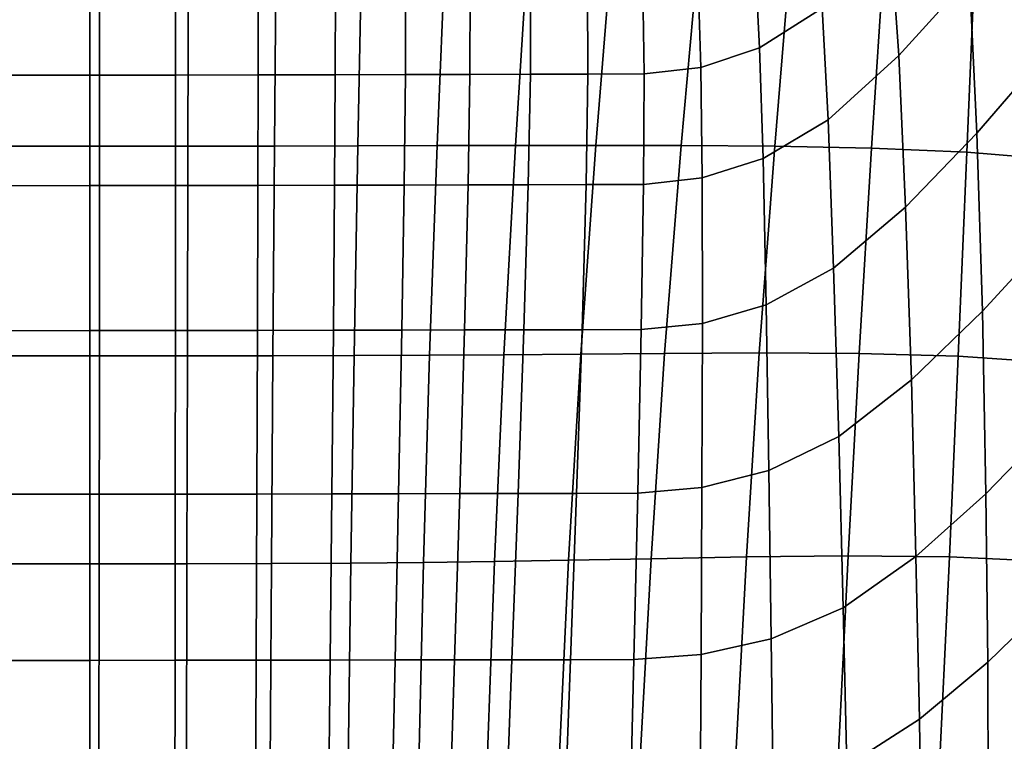
# Model space of a CAD drawing. Units: millimetres. Extents: x -5 to 604, y -612 to 1.
# Drawn here: x 358 to 507, y -408 to -298 of the extents above; entities that cross this region are included whole.
import ezdxf

# ---------------------------------------------------------------- set-up
doc = ezdxf.new("R2010")
doc.units = ezdxf.units.MM
doc.header["$MEASUREMENT"] = 0
doc.layers.add('FABRIC', color=7, linetype='Continuous')

# ---------------------------------------------------------------- blocks, each defined once
blk = doc.blocks.new('FABRIC_UFBPP19K')
for points in [[(489.87, -286.52, 494.77), (491.06, -303.63, 496.48), (501.79, -291.8, 503.55), (500.31, -274.45, 502.26)], [(512.86, -303.89, 512.55), (511.7, -279.72, 511.57), (501.79, -291.8, 503.55), (502.93, -315.38, 505.02)], [(469.95, -302.43, 485.34), (479.47, -296.46, 488.92), (478.47, -283.58, 487.12), (469.29, -289.49, 483.47)], [(479.47, -296.46, 488.92), (480.35, -313.39, 490.93), (491.06, -303.63, 496.48), (489.87, -286.52, 494.77)], [(369.85, -317.36, 406.51), (356.27, -317.36, 406.46), (356.27, -286.72, 402.65), (369.85, -286.73, 402.69)], [(383.28, -317.36, 406.68), (369.85, -317.36, 406.51), (369.85, -286.73, 402.69), (383.34, -286.73, 402.88)], [(396.64, -286.72, 403.3), (396.4, -317.35, 407.03), (383.28, -317.36, 406.68), (383.34, -286.73, 402.88)], [(409.66, -286.71, 404.05), (409.05, -317.33, 407.64), (396.4, -317.35, 407.03), (396.64, -286.72, 403.3)], [(421.08, -317.29, 408.57), (409.05, -317.33, 407.64), (409.66, -286.71, 404.05), (422.31, -286.69, 405.21)], [(432.96, -317.26, 409.99), (421.08, -317.29, 408.57), (422.31, -286.69, 405.21), (434.86, -286.68, 406.94)], [(447.6, -286.73, 409.42), (445.14, -317.25, 412.05), (432.96, -317.26, 409.99), (434.86, -286.68, 406.94)], [(460.8, -286.87, 412.8), (458.09, -317.29, 414.91), (445.14, -317.25, 412.05), (447.6, -286.73, 409.42)], [(472.27, -317.39, 418.73), (458.09, -317.29, 414.91), (460.8, -286.87, 412.8), (474.75, -287.13, 417.25)], [(486.95, -317.68, 423.39), (472.27, -317.39, 418.73), (474.75, -287.13, 417.25), (488.9, -287.58, 422.56)], [(502.67, -288.32, 428.54), (501.41, -318.3, 428.78), (486.95, -317.68, 423.39), (488.9, -287.58, 422.56)], [(461.04, -305.42, 483.39), (469.95, -302.43, 485.34), (469.29, -289.49, 483.47), (460.65, -292.44, 481.54)], [(515.52, -289.41, 434.96), (514.89, -319.37, 434.76), (501.41, -318.3, 428.78), (502.67, -288.32, 428.54)], [(452.27, -293.42, 480.66), (452.46, -306.42, 482.42), (461.04, -305.42, 483.39), (460.65, -292.44, 481.54)], [(501.79, -291.8, 503.55), (491.06, -303.63, 496.48), (492.11, -326.62, 498.42), (502.93, -315.38, 505.02)], [(355.1, -293.51, 473.12), (355.1, -306.61, 474.67), (368.39, -306.6, 475.14), (368.39, -293.5, 473.6)], [(368.39, -293.5, 473.6), (368.39, -306.6, 475.14), (381.41, -306.58, 475.74), (381.41, -293.48, 474.22)], [(381.41, -306.58, 475.74), (393.91, -306.56, 476.5), (393.91, -293.47, 474.99), (381.41, -293.48, 474.22)], [(393.91, -306.56, 476.5), (405.61, -306.54, 477.43), (405.63, -293.45, 475.93), (393.91, -293.47, 474.99)], [(405.63, -293.45, 475.93), (405.61, -306.54, 477.43), (416.25, -306.51, 478.55), (416.29, -293.43, 477.04)], [(416.29, -293.43, 477.04), (416.25, -306.51, 478.55), (426.04, -306.48, 479.73), (426.09, -293.42, 478.2)], [(426.04, -306.48, 479.73), (435.2, -306.46, 480.85), (435.22, -293.41, 479.27), (426.09, -293.42, 478.2)], [(435.2, -306.46, 480.85), (443.94, -306.43, 481.79), (443.88, -293.41, 480.13), (435.22, -293.41, 479.27)], [(443.88, -293.41, 480.13), (443.94, -306.43, 481.79), (452.46, -306.42, 482.42), (452.27, -293.42, 480.66)], [(470.48, -319.25, 487.48), (480.35, -313.39, 490.93), (479.47, -296.46, 488.92), (469.95, -302.43, 485.34)], [(461.24, -322.19, 485.54), (470.48, -319.25, 487.48), (469.95, -302.43, 485.34), (461.04, -305.42, 483.39)], [(491.06, -303.63, 496.48), (480.35, -313.39, 490.93), (481.19, -335.89, 493.23), (492.11, -326.62, 498.42)], [(513.55, -331.7, 513.58), (512.86, -303.89, 512.55), (502.93, -315.38, 505.02), (503.75, -342.4, 506.57)], [(452.46, -306.42, 482.42), (452.38, -323.17, 484.51), (461.24, -322.19, 485.54), (461.04, -305.42, 483.39)], [(355.1, -306.61, 474.67), (355.1, -323.36, 476.86), (368.39, -323.35, 477.33), (368.39, -306.6, 475.14)], [(368.39, -306.6, 475.14), (368.39, -323.35, 477.33), (381.4, -323.33, 477.91), (381.41, -306.58, 475.74)], [(381.4, -323.33, 477.91), (393.87, -323.32, 478.64), (393.91, -306.56, 476.5), (381.41, -306.58, 475.74)], [(393.87, -323.32, 478.64), (405.51, -323.29, 479.53), (405.61, -306.54, 477.43), (393.91, -306.56, 476.5)], [(405.61, -306.54, 477.43), (405.51, -323.29, 479.53), (416.06, -323.27, 480.6), (416.25, -306.51, 478.55)], [(416.25, -306.51, 478.55), (416.06, -323.27, 480.6), (425.77, -323.24, 481.74), (426.04, -306.48, 479.73)], [(425.77, -323.24, 481.74), (434.88, -323.21, 482.85), (435.2, -306.46, 480.85), (426.04, -306.48, 479.73)], [(434.88, -323.21, 482.85), (443.67, -323.19, 483.81), (443.94, -306.43, 481.79), (435.2, -306.46, 480.85)], [(443.94, -306.43, 481.79), (443.67, -323.19, 483.81), (452.38, -323.17, 484.51), (452.46, -306.42, 482.42)], [(481.19, -335.89, 493.23), (480.35, -313.39, 490.93), (470.48, -319.25, 487.48), (470.95, -341.45, 489.94)], [(502.93, -315.38, 505.02), (492.11, -326.62, 498.42), (492.98, -352.82, 500.46), (503.75, -342.4, 506.57)], [(369.84, -349.19, 410.77), (356.26, -349.19, 410.7), (356.27, -317.36, 406.46), (369.85, -317.36, 406.51)], [(383.21, -349.19, 410.92), (369.84, -349.19, 410.77), (369.85, -317.36, 406.51), (383.28, -317.36, 406.68)], [(396.4, -317.35, 407.03), (396.16, -349.17, 411.2), (383.21, -349.19, 410.92), (383.28, -317.36, 406.68)], [(409.05, -317.33, 407.64), (408.47, -349.13, 411.66), (396.16, -349.17, 411.2), (396.4, -317.35, 407.03)], [(419.93, -349.07, 412.37), (408.47, -349.13, 411.66), (409.05, -317.33, 407.64), (421.08, -317.29, 408.57)], [(431.18, -348.99, 413.47), (419.93, -349.07, 412.37), (421.08, -317.29, 408.57), (432.96, -317.26, 409.99)], [(445.14, -317.25, 412.05), (442.84, -348.9, 415.12), (431.18, -348.99, 413.47), (432.96, -317.26, 409.99)], [(458.09, -317.29, 414.91), (455.54, -348.8, 417.49), (442.84, -348.9, 415.12), (445.14, -317.25, 412.05)], [(469.92, -348.72, 420.72), (455.54, -348.8, 417.49), (458.09, -317.29, 414.91), (472.27, -317.39, 418.73)], [(485.06, -348.8, 424.77), (469.92, -348.72, 420.72), (472.27, -317.39, 418.73), (486.95, -317.68, 423.39)], [(501.41, -318.3, 428.78), (500.06, -349.23, 429.6), (485.06, -348.8, 424.77), (486.95, -317.68, 423.39)], [(470.95, -341.45, 489.94), (470.48, -319.25, 487.48), (461.24, -322.19, 485.54), (461.28, -344.24, 488.04)], [(514.89, -319.37, 434.76), (514.02, -350.17, 435.15), (500.06, -349.23, 429.6), (501.41, -318.3, 428.78)], [(461.24, -322.19, 485.54), (452.38, -323.17, 484.51), (452.02, -345.18, 486.99), (461.28, -344.24, 488.04)], [(368.39, -323.35, 477.33), (355.1, -323.36, 476.86), (355.1, -345.35, 479.92), (368.39, -345.34, 480.4)], [(381.4, -323.33, 477.91), (368.39, -323.35, 477.33), (368.39, -345.34, 480.4), (381.38, -345.33, 480.96)], [(393.8, -345.31, 481.64), (393.87, -323.32, 478.64), (381.4, -323.33, 477.91), (381.38, -345.33, 480.96)], [(405.33, -345.29, 482.44), (405.51, -323.29, 479.53), (393.87, -323.32, 478.64), (393.8, -345.31, 481.64)], [(416.06, -323.27, 480.6), (405.51, -323.29, 479.53), (405.33, -345.29, 482.44), (415.69, -345.27, 483.38)], [(425.77, -323.24, 481.74), (416.06, -323.27, 480.6), (415.69, -345.27, 483.38), (425.21, -345.24, 484.39)], [(434.22, -345.22, 485.38), (434.88, -323.21, 482.85), (425.77, -323.24, 481.74), (425.21, -345.24, 484.39)], [(443.05, -345.2, 486.28), (443.67, -323.19, 483.81), (434.88, -323.21, 482.85), (434.22, -345.22, 485.38)], [(452.38, -323.17, 484.51), (443.67, -323.19, 483.81), (443.05, -345.2, 486.28), (452.02, -345.18, 486.99)], [(492.11, -326.62, 498.42), (481.19, -335.89, 493.23), (481.96, -361.4, 495.65), (492.98, -352.82, 500.46)], [(504.29, -370.07, 508.09), (513.85, -360.25, 514.59), (513.55, -331.7, 513.58), (503.75, -342.4, 506.57)], [(481.96, -361.4, 495.65), (481.19, -335.89, 493.23), (470.95, -341.45, 489.94), (471.37, -366.55, 492.55)], [(471.37, -366.55, 492.55), (470.95, -341.45, 489.94), (461.28, -344.24, 488.04), (461.22, -369.14, 490.7)], [(492.98, -352.82, 500.46), (493.68, -379.59, 502.47), (504.29, -370.07, 508.09), (503.75, -342.4, 506.57)], [(461.28, -344.24, 488.04), (452.02, -345.18, 486.99), (451.5, -370.01, 489.66), (461.22, -369.14, 490.7)], [(368.39, -345.34, 480.4), (355.1, -345.35, 479.92), (355.1, -370.16, 483.47), (368.39, -370.15, 483.95)], [(381.38, -345.33, 480.96), (368.39, -345.34, 480.4), (368.39, -370.15, 483.95), (381.36, -370.13, 484.49)], [(393.7, -370.12, 485.1), (393.8, -345.31, 481.64), (381.38, -345.33, 480.96), (381.36, -370.13, 484.49)], [(405.09, -370.1, 485.79), (405.33, -345.29, 482.44), (393.8, -345.31, 481.64), (393.7, -370.12, 485.1)], [(415.69, -345.27, 483.38), (405.33, -345.29, 482.44), (405.09, -370.1, 485.79), (415.21, -370.08, 486.57)], [(425.21, -345.24, 484.39), (415.69, -345.27, 483.38), (415.21, -370.08, 486.57), (424.49, -370.06, 487.39)], [(433.35, -370.04, 488.21), (434.22, -345.22, 485.38), (425.21, -345.24, 484.39), (424.49, -370.06, 487.39)], [(442.21, -370.02, 488.98), (443.05, -345.2, 486.28), (434.22, -345.22, 485.38), (433.35, -370.04, 488.21)], [(452.02, -345.18, 486.99), (443.05, -345.2, 486.28), (442.21, -370.02, 488.98), (451.5, -370.01, 489.66)], [(356.24, -380.73, 415.13), (356.26, -349.19, 410.7), (369.84, -349.19, 410.77), (369.81, -380.73, 415.22)], [(369.81, -380.73, 415.22), (369.84, -349.19, 410.77), (383.21, -349.19, 410.92), (383.13, -380.72, 415.35)], [(383.21, -349.19, 410.92), (396.16, -349.17, 411.2), (395.94, -380.68, 415.57), (383.13, -380.72, 415.35)], [(396.16, -349.17, 411.2), (408.47, -349.13, 411.66), (407.99, -380.62, 415.9), (395.94, -380.68, 415.57)], [(407.99, -380.62, 415.9), (408.47, -349.13, 411.66), (419.93, -349.07, 412.37), (419.01, -380.51, 416.39)], [(419.01, -380.51, 416.39), (419.93, -349.07, 412.37), (431.18, -348.99, 413.47), (429.77, -380.36, 417.19)], [(431.18, -348.99, 413.47), (442.84, -348.9, 415.12), (441.01, -380.17, 418.47), (429.77, -380.36, 417.19)], [(442.84, -348.9, 415.12), (455.54, -348.8, 417.49), (453.5, -379.93, 420.4), (441.01, -380.17, 418.47)], [(453.5, -379.93, 420.4), (455.54, -348.8, 417.49), (469.92, -348.72, 420.72), (467.99, -379.65, 423.15)], [(467.99, -379.65, 423.15), (469.92, -348.72, 420.72), (485.06, -348.8, 424.77), (483.42, -379.5, 426.7)], [(485.06, -348.8, 424.77), (500.06, -349.23, 429.6), (498.74, -379.67, 431.08), (483.42, -379.5, 426.7)], [(500.06, -349.23, 429.6), (514.02, -350.17, 435.15), (512.9, -380.33, 436.26), (498.74, -379.67, 431.08)], [(481.96, -361.4, 495.65), (482.63, -387.39, 498.04), (493.68, -379.59, 502.47), (492.98, -352.82, 500.46)], [(504.56, -395.62, 509.49), (513.81, -386.62, 515.51), (513.85, -360.25, 514.59), (504.29, -370.07, 508.09)], [(471.72, -392.08, 495.13), (482.63, -387.39, 498.04), (481.96, -361.4, 495.65), (471.37, -366.55, 492.55)], [(461.1, -394.44, 493.36), (471.72, -392.08, 495.13), (471.37, -366.55, 492.55), (461.22, -369.14, 490.7)], [(355.1, -370.16, 483.47), (355.1, -395.36, 487.1), (368.39, -395.35, 487.59), (368.39, -370.15, 483.95)], [(368.39, -370.15, 483.95), (368.39, -395.35, 487.59), (381.33, -395.33, 488.1), (381.36, -370.13, 484.49)], [(381.33, -395.33, 488.1), (393.6, -395.32, 488.65), (393.7, -370.12, 485.1), (381.36, -370.13, 484.49)], [(393.6, -395.32, 488.65), (404.83, -395.31, 489.22), (405.09, -370.1, 485.79), (393.7, -370.12, 485.1)], [(405.09, -370.1, 485.79), (404.83, -395.31, 489.22), (414.7, -395.29, 489.82), (415.21, -370.08, 486.57)], [(415.21, -370.08, 486.57), (414.7, -395.29, 489.82), (423.71, -395.28, 490.45), (424.49, -370.06, 487.39)], [(423.71, -395.28, 490.45), (432.4, -395.26, 491.08), (433.35, -370.04, 488.21), (424.49, -370.06, 487.39)], [(432.4, -395.26, 491.08), (441.3, -395.25, 491.72), (442.21, -370.02, 488.98), (433.35, -370.04, 488.21)], [(442.21, -370.02, 488.98), (441.3, -395.25, 491.72), (450.91, -395.23, 492.35), (451.5, -370.01, 489.66)], [(451.5, -370.01, 489.66), (450.91, -395.23, 492.35), (461.1, -394.44, 493.36), (461.22, -369.14, 490.7)], [(493.68, -379.59, 502.47), (494.19, -404.27, 504.31), (504.56, -395.62, 509.49), (504.29, -370.07, 508.09)], [(356.2, -411.45, 419.54), (356.24, -380.73, 415.13), (369.81, -380.73, 415.22), (369.77, -411.45, 419.65)], [(369.77, -411.45, 419.65), (369.81, -380.73, 415.22), (383.13, -380.72, 415.35), (383.05, -411.43, 419.78)], [(383.13, -380.72, 415.35), (395.94, -380.68, 415.57), (395.75, -411.38, 419.94), (383.05, -411.43, 419.78)], [(395.94, -380.68, 415.57), (407.99, -380.62, 415.9), (407.59, -411.28, 420.16), (395.75, -411.38, 419.94)], [(407.59, -411.28, 420.16), (407.99, -380.62, 415.9), (419.01, -380.51, 416.39), (418.27, -411.11, 420.45)], [(418.27, -411.11, 420.45), (419.01, -380.51, 416.39), (429.77, -380.36, 417.19), (428.65, -410.88, 420.99)], [(429.77, -380.36, 417.19), (441.01, -380.17, 418.47), (439.57, -410.57, 421.96), (428.65, -410.88, 420.99)], [(441.01, -380.17, 418.47), (453.5, -379.93, 420.4), (451.86, -410.17, 423.54), (439.57, -410.57, 421.96)], [(451.86, -410.17, 423.54), (453.5, -379.93, 420.4), (467.99, -379.65, 423.15), (466.38, -409.7, 425.91)], [(466.38, -409.7, 425.91), (467.99, -379.65, 423.15), (483.42, -379.5, 426.7), (481.95, -409.31, 429.1)], [(483.42, -379.5, 426.7), (498.74, -379.67, 431.08), (497.37, -409.19, 433.12), (481.95, -409.31, 429.1)], [(482.63, -387.39, 498.04), (483.18, -411.33, 500.23), (494.19, -404.27, 504.31), (493.68, -379.59, 502.47)], [(498.74, -379.67, 431.08), (512.9, -380.33, 436.26), (511.48, -409.51, 437.99), (497.37, -409.19, 433.12)], [(513.53, -407.93, 516.28), (513.81, -386.62, 515.51), (504.56, -395.62, 509.49), (504.61, -416.26, 510.65)], [(472.01, -415.57, 497.51), (483.18, -411.33, 500.23), (482.63, -387.39, 498.04), (471.72, -392.08, 495.13)], [(460.97, -417.7, 495.82), (472.01, -415.57, 497.51), (471.72, -392.08, 495.13), (461.1, -394.44, 493.36)], [(355.1, -395.36, 487.1), (355.1, -418.53, 490.44), (368.39, -418.52, 490.91), (368.39, -395.35, 487.59)], [(368.39, -395.35, 487.59), (368.39, -418.52, 490.91), (381.31, -418.5, 491.4), (381.33, -395.33, 488.1)], [(381.31, -418.5, 491.4), (393.5, -418.49, 491.88), (393.6, -395.32, 488.65), (381.33, -395.33, 488.1)], [(393.5, -418.49, 491.88), (404.59, -418.48, 492.35), (404.83, -395.31, 489.22), (393.6, -395.32, 488.65)], [(404.83, -395.31, 489.22), (404.59, -418.48, 492.35), (414.21, -418.47, 492.81), (414.7, -395.29, 489.82)], [(414.7, -395.29, 489.82), (414.21, -418.47, 492.81), (422.98, -418.46, 493.26), (423.71, -395.28, 490.45)], [(422.98, -418.46, 493.26), (431.52, -418.45, 493.74), (432.4, -395.26, 491.08), (423.71, -395.28, 490.45)], [(431.52, -418.45, 493.74), (440.44, -418.43, 494.26), (441.3, -395.25, 491.72), (432.4, -395.26, 491.08)], [(441.3, -395.25, 491.72), (440.44, -418.43, 494.26), (450.35, -418.42, 494.85), (450.91, -395.23, 492.35)], [(450.91, -395.23, 492.35), (450.35, -418.42, 494.85), (460.97, -417.7, 495.82), (461.1, -394.44, 493.36)], [(504.56, -395.62, 509.49), (494.19, -404.27, 504.31), (494.49, -424.2, 505.84), (504.61, -416.26, 510.65)], [(494.19, -404.27, 504.31), (483.18, -411.33, 500.23), (483.57, -430.66, 502.07), (494.49, -424.2, 505.84)]]:
    blk.add_3dface(points)

msp = doc.modelspace()

# ---------------------------------------------------------------- block references
at = {"layer": 'FABRIC'}
msp.add_blockref('FABRIC_UFBPP19K', (0, 0), dxfattribs=at)

doc.saveas('drawing.dxf')
